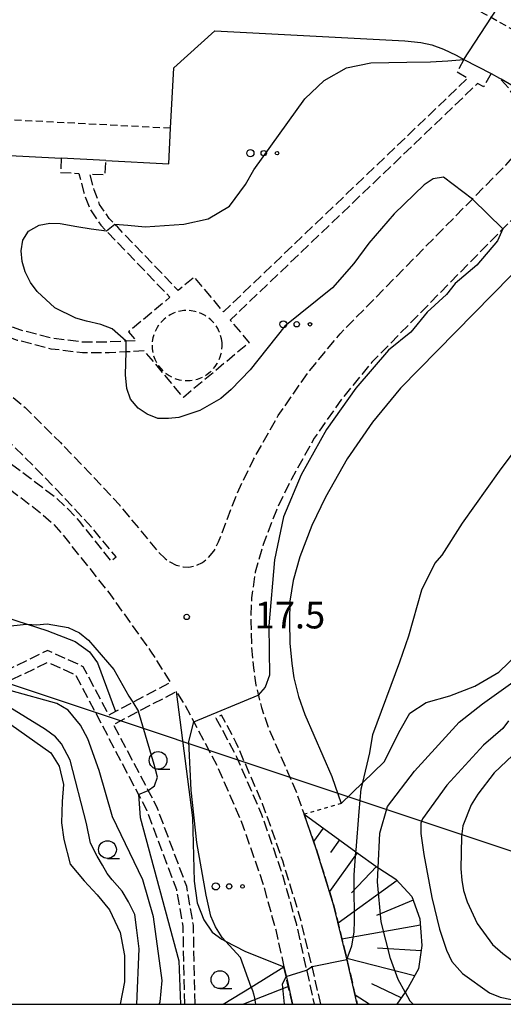
# Model space of a CAD drawing. Extents: x -26000 to -24000, y 101999 to 103500.
# Drawn here: x -24868 to -24800, y 102000 to 102138 of the extents above; entities that cross this region are included whole.
import ezdxf
from ezdxf.enums import TextEntityAlignment as Align

# ---------------------------------------------------------------- set-up
doc = ezdxf.new("R2010")
doc.units = 0
for name, pattern in [('210600', [2, 1.5, -0.5]), ('221300', [1.5, 1, -0.5]), ('300300', [1.5, 1, -0.5]), ('630100', [1, 0.5, -0.5])]:
    doc.linetypes.add(name, pattern=pattern)
for name, color, linetype in [('2101000', 7, 'Continuous'), ('2101001', 7, 'Continuous'), ('2106000', 3, '210600'), ('2106001', 3, '210600'), ('2213000', 7, '221300'), ('3003000', 7, '300300'), ('4265000', 1, '426500'), ('5105000', 4, 'Continuous'), ('6101110', 6, 'Continuous'), ('6101111', 6, 'Continuous'), ('6101120', 6, 'Continuous'), ('6101990', 6, 'Continuous'), ('6110000', 1, '611000'), ('6130000', 3, '613000'), ('6301000', 3, '630100'), ('6323000', 3, 'Continuous'), ('6331000', 3, 'Continuous'), ('7101000', 2, 'Continuous'), ('7101001', 8, 'Continuous'), ('7102000', 6, 'Continuous'), ('7102001', 8, 'Continuous'), ('7312000', 1, 'Continuous'), ('999', 7, 'Continuous')]:
    doc.layers.add(name, color=color, linetype=linetype)
doc.styles.add('PlotAnnotation', font='txt')
doc.linetypes.add('426500', pattern='A,5,[7,dmdr.shx,S=0.05,R=0,X=0,Y=0],5', length=10)
doc.linetypes.add('611000', pattern='A,1,[3,dmdr.shx,S=0.2,R=0,X=0,Y=0],1', length=2)
doc.linetypes.add('613000', pattern='A,1,-0.75,[1,dmdr.shx,S=0.15,R=0,X=0,Y=0],-0.75,1', length=3.5)

# ---------------------------------------------------------------- blocks, each defined once
blk = doc.blocks.new('632300')
at = {"layer": '6323000'}
for centre, radius in [((-0.75, 0), 0.2), ((0, 0), 0.15), ((0.75, 0), 0.1)]:
    blk.add_circle(centre, radius, dxfattribs=at)
blk = doc.blocks.new('633100')
at = {"layer": '6331000'}
blk.add_lwpolyline([(0, -0.5), (0.67, -0.5)], dxfattribs=at)
blk.add_circle((0, 0), 0.5, dxfattribs=at)
blk = doc.blocks.new('731200')
at = {"layer": '7312000'}
blk.add_circle((0, 0), 0.15, dxfattribs=at)

msp = doc.modelspace()

# ---------------------------------------------------------------- linework, layer by layer
at = {"layer": '2101000', "flags": 128}
for points in [[(-24855.79, 102118.69), (-24846.95, 102118.23), (-24846.69, 102123.22), (-24846.25, 102131.71), (-24840.47, 102136.92), (-24813.71, 102135.52), (-24811.48, 102135.27), (-24809.91, 102134.96), (-24808.27, 102134.34), (-24806.49, 102133.52), (-24805.4, 102132.9)], [(-24801.59, 102130.91), (-24800.39, 102130.29)], [(-24901.72, 102121.08), (-24896.42, 102120.8), (-24862.08, 102119.02)]]:
    msp.add_lwpolyline(points, dxfattribs=at)
at = {"layer": '2101001', "flags": 128}
for points in [[(-24805.4, 102132.9), (-24801.59, 102130.91)], [(-24800.39, 102130.29), (-24800.17, 102130.17), (-24779.77, 102118.25)], [(-24855.79, 102118.69), (-24862.08, 102119.02)]]:
    msp.add_lwpolyline(points, dxfattribs=at)
at = {"layer": '2106000', "flags": 128}
for points in [[(-24805.4, 102132.9), (-24806.34, 102131.23), (-24806.38, 102131.16), (-24804.85, 102130.3), (-24839.25, 102097.39), (-24843.34, 102102.3), (-24845.61, 102100.41), (-24854.13, 102109.29), (-24855.34, 102110.55), (-24856.67, 102112.49), (-24857.45, 102114.58), (-24858.03, 102116.8), (-24855.9, 102116.69), (-24855.79, 102118.69)], [(-24966.87, 102119.73), (-24956.25, 102118.92), (-24948.48, 102118.43), (-24941.68, 102117.77), (-24935.21, 102116.74), (-24928.65, 102115.34), (-24927.09, 102114.95), (-24922.93, 102113.91), (-24916.77, 102112.02), (-24910.12, 102109.56), (-24903.16, 102106.61), (-24896.67, 102103.59), (-24889.44, 102099.6), (-24882.98, 102095.78), (-24876.94, 102091.74), (-24872.01, 102088.03), (-24867.15, 102083.93), (-24862.2, 102079.01), (-24858.13, 102074.81), (-24853.85, 102070.19), (-24848.45, 102063.66), (-24847.45, 102062.71), (-24846.81, 102062.22), (-24845.89, 102061.75), (-24844.92, 102061.54), (-24844.13, 102061.5), (-24843.17, 102061.71), (-24842.21, 102062.13), (-24841.38, 102062.8), (-24840.58, 102063.72), (-24839.93, 102065.06), (-24837.31, 102071.9), (-24835.01, 102076.65), (-24831.55, 102082.81), (-24827.39, 102088.78), (-24822.83, 102094.32), (-24804.22, 102113.27), (-24799.53, 102118.04), (-24798.27, 102119.42), (-24797.57, 102120.53), (-24797.22, 102122.04), (-24797.26, 102123.68), (-24797.5, 102125.12), (-24797.87, 102126.46), (-24798.45, 102127.83), (-24799.07, 102128.82), (-24800.39, 102130.29)], [(-24801.59, 102130.91), (-24802.63, 102129.06), (-24803.48, 102129.53), (-24838.29, 102096.24), (-24835.64, 102093.06), (-24844.89, 102085.36), (-24850.34, 102091.9), (-24852.93, 102091.77), (-24855.33, 102091.65), (-24859.07, 102091.63), (-24863.48, 102092.17), (-24868.22, 102093.38), (-24873.56, 102095.39), (-24878.51, 102097.88), (-24882.93, 102100.41), (-24886.89, 102103.41), (-24890.41, 102106.49), (-24902.03, 102117.23), (-24904.17, 102119.21), (-24908.56, 102119.44), (-24908.46, 102121.43)], [(-24862.08, 102119.02), (-24862.18, 102117.02), (-24859.6, 102116.88), (-24858.89, 102114.13), (-24858.01, 102111.79), (-24856.51, 102109.6), (-24855.72, 102108.78), (-24846.77, 102099.45), (-24852.59, 102094.6), (-24851.54, 102093.34), (-24852.93, 102093.27), (-24855.37, 102093.15), (-24858.98, 102093.13), (-24863.21, 102093.65), (-24867.77, 102094.82), (-24872.96, 102096.77), (-24877.8, 102099.2), (-24882.1, 102101.66), (-24885.94, 102104.57), (-24889.4, 102107.6), (-24900.05, 102117.45), (-24901.82, 102119.09), (-24901.72, 102121.08)], [(-24779.77, 102118.25), (-24783.52, 102120.15), (-24784.95, 102120.44), (-24786.37, 102120.36), (-24787.57, 102120.07), (-24788.77, 102119.56), (-24789.99, 102118.73), (-24792.3, 102116.84), (-24800.61, 102108.38), (-24818.36, 102090.3), (-24822.61, 102085.15), (-24826.47, 102079.62), (-24829.69, 102073.87), (-24831.8, 102069.52), (-24833.65, 102064.68), (-24834.78, 102060.76), (-24835.31, 102057.17), (-24835.4, 102053.87), (-24835.31, 102050.47), (-24835.03, 102047.32), (-24834.68, 102044.89), (-24834.65, 102044.79), (-24833.91, 102041.74), (-24832.86, 102038.75), (-24829.07, 102030.04), (-24827.91, 102026.73), (-24826.15, 102021.74), (-24823.71, 102013.83), (-24822.07, 102007.16), (-24821.99, 102006.83), (-24820.42, 102000)], [(-24969.15, 102113.89), (-24956.67, 102112.93), (-24948.96, 102112.44), (-24942.44, 102111.81), (-24933.62, 102110.53), (-24930.32, 102109.89), (-24928.5, 102109.34), (-24926.95, 102108.8), (-24921.84, 102106.4), (-24917.87, 102104.54), (-24913.05, 102102.49), (-24909.35, 102101.26), (-24904.55, 102099.91), (-24899.78, 102098.51), (-24896.77, 102097.36), (-24894, 102095.78), (-24891.2, 102093.77), (-24885.3, 102089.02), (-24881.17, 102085.34), (-24877.42, 102082.23), (-24872.15, 102078.28), (-24866.36, 102073.97), (-24863, 102071.41), (-24861.08, 102069.66), (-24859.57, 102067.96), (-24855.09, 102062.36), (-24854.36, 102062.95), (-24857.62, 102066.89), (-24861.76, 102071.37), (-24865.75, 102075.5), (-24870.53, 102080.24), (-24875.13, 102084.12), (-24879.84, 102087.66), (-24885.65, 102091.55), (-24891.92, 102095.26), (-24898.94, 102099.13), (-24905.19, 102102.04), (-24911.96, 102104.91), (-24918.37, 102107.28), (-24924.27, 102109.09), (-24929.78, 102110.47), (-24936.12, 102111.82), (-24942.32, 102112.8), (-24948.88, 102113.44), (-24956.6, 102113.93), (-24968.77, 102114.86)], [(-24947.28, 102109.27), (-24942.82, 102108.83), (-24934.12, 102107.57), (-24931.14, 102106.99), (-24931.04, 102106.97), (-24929.42, 102106.49), (-24928.09, 102106.02), (-24923.12, 102103.69), (-24919.09, 102101.8), (-24914.11, 102099.68), (-24910.22, 102098.39), (-24905.38, 102097.03), (-24900.74, 102095.66), (-24898.05, 102094.64), (-24895.62, 102093.26), (-24893.02, 102091.38), (-24887.24, 102086.73), (-24883.12, 102083.07), (-24879.27, 102079.88), (-24873.94, 102075.87), (-24868.17, 102071.58), (-24864.93, 102069.1), (-24863.21, 102067.55), (-24861.86, 102066.02), (-24855.39, 102057.92), (-24849.5, 102049.69), (-24846.69, 102045.26), (-24851.98, 102042.48), (-24854.46, 102041.18), (-24855.4, 102040.69), (-24858.97, 102047.49), (-24864, 102049.77), (-24870.77, 102046.48), (-24889.28, 102053.1), (-24891.69, 102053.99), (-24893.36, 102055.12), (-24897.08, 102058.27), (-24901.17, 102060.56), (-24907.28, 102063.17), (-24915.1, 102066.97), (-24917.11, 102068.16), (-24918.23, 102069.43), (-24922.03, 102074.28), (-24922.39, 102074.74), (-24924.3, 102076.47), (-24926.59, 102078.01), (-24930.33, 102079.78), (-24935.84, 102083.48), (-24941.22, 102088.16), (-24943.39, 102090.44), (-24944.33, 102092.2), (-24946.49, 102096.23), (-24945.61, 102097.2), (-24949.15, 102101.03), (-24947.89, 102106.58), (-24947.28, 102109.27)], [(-24954.93, 102096.9), (-24954.06, 102096.36), (-24952.83, 102095.59), (-24951.31, 102095.15), (-24949.81, 102095.1), (-24948.18, 102095.3), (-24947.77, 102095.44), (-24945.84, 102091.84), (-24944.62, 102089.56), (-24942.26, 102087.08), (-24936.75, 102082.28), (-24931.07, 102078.47), (-24927.33, 102076.7), (-24925.22, 102075.28), (-24923.5, 102073.71), (-24922.39, 102072.3), (-24920.04, 102069.31), (-24919.38, 102068.47), (-24918.08, 102066.99), (-24915.81, 102065.64), (-24908.72, 102062.21), (-24907.9, 102061.81), (-24901.83, 102059.22), (-24897.94, 102057.03), (-24894.42, 102054.04), (-24894.27, 102053.92), (-24892.39, 102052.65), (-24892.08, 102052.53), (-24889.8, 102051.69), (-24870.89, 102044.94), (-24870.62, 102044.89), (-24863.97, 102048.11), (-24860.06, 102046.34), (-24851.2, 102029.49), (-24850.02, 102027.24), (-24845.87, 102016.17), (-24844.97, 102010.98), (-24844.74, 102000)], [(-24843.25, 102000), (-24843.47, 102011.12), (-24844.42, 102016.59), (-24848.66, 102027.87), (-24849.82, 102030.07), (-24854.7, 102039.36), (-24851.45, 102041.07), (-24845.88, 102043.99), (-24844.67, 102042.09), (-24843.43, 102039.75), (-24840.11, 102033.49), (-24836.69, 102025.63), (-24833.74, 102017.13), (-24831.9, 102010.49), (-24830.73, 102005.29)], [(-24825.55, 102000), (-24826.74, 102005.14), (-24826.86, 102005.67), (-24828.53, 102012.49), (-24830.9, 102020.17), (-24833.73, 102028.21), (-24837.44, 102036.76), (-24839.53, 102040.68), (-24840.31, 102040.27), (-24837.41, 102034.8), (-24833.89, 102026.72), (-24830.88, 102018.02), (-24828.99, 102011.22), (-24827.55, 102004.81), (-24826.47, 102000)]]:
    msp.add_lwpolyline(points, dxfattribs=at)
at = {"layer": '2106001', "flags": 128}
msp.add_lwpolyline([(-24829.55, 102000), (-24830.35, 102003.61), (-24830.73, 102005.29)], dxfattribs=at)
at = {"layer": '2213000', "flags": 128}
for points in [[(-24693.83, 102000), (-24695.04, 102000.8), (-24697.16, 102002.6), (-24698.86, 102004.43), (-24700.2, 102006.24), (-24701.36, 102008.19), (-24701.86, 102009.19), (-24733.02, 102076.17), (-24737.74, 102084.87), (-24741.83, 102091.13), (-24746.36, 102097.31), (-24750.28, 102101.87), (-24754.48, 102106.33), (-24759.71, 102111.54), (-24765.61, 102116.62), (-24767.08, 102117.76), (-24772.24, 102121.74), (-24779.7, 102126.52), (-24802.47, 102139.29), (-24805.55, 102141.01), (-24807.8, 102142.4), (-24809.82, 102143.89), (-24812.05, 102145.83), (-24814.06, 102147.92), (-24815.85, 102150.13), (-24817.85, 102153.18), (-24819.41, 102156.22), (-24820.57, 102159.17), (-24821.56, 102162.77), (-24822.04, 102165.63), (-24823.57, 102174.03), (-24825.42, 102183.99), (-24828.22, 102194.34), (-24831.91, 102204.5), (-24835.82, 102213.12), (-24840.61, 102221.88), (-24847.03, 102231.59), (-24853.75, 102240.05), (-24860.95, 102247.73), (-24869.11, 102255.09), (-24878.35, 102262.08), (-24886.68, 102267.35), (-24895.55, 102272.05), (-24904.41, 102275.92), (-24913.29, 102279.04), (-24922.24, 102281.48), (-24931.63, 102283.31), (-24940.75, 102284.42), (-24978.21, 102286.44), (-24980.36, 102286.66), (-24982.14, 102287.06), (-24983.79, 102287.62), (-24985.09, 102288.42), (-24986.3, 102289.41), (-24987.49, 102290.9), (-24988.21, 102292.19), (-24988.94, 102293.95), (-24989.41, 102296.27), (-24989.55, 102299.07), (-24989.09, 102307.53), (-24987.52, 102336.74), (-24986.24, 102360.35), (-24986.09, 102363.3), (-24985.57, 102372.86), (-24983.87, 102404.31), (-24982.42, 102431.23), (-24980.19, 102472.53), (-24979.97, 102476.7), (-24979.82, 102477.95), (-24979.8, 102478.13), (-24979.55, 102479.04), (-24979.09, 102480.11), (-24978.53, 102481.06), (-24977.87, 102481.83), (-24977.04, 102482.51), (-24976.04, 102483.19), (-24975.19, 102483.62), (-24973.56, 102484.18), (-24972.83, 102484.4), (-24967.73, 102485.84), (-24966.47, 102486.25), (-24964.66, 102486.84), (-24958.6, 102488.82), (-24951.16, 102491.46), (-24944.94, 102493.83), (-24943.72, 102494.31), (-24942.56, 102494.76), (-24938.72, 102496.26), (-24932.59, 102498.84), (-24929.94, 102499.99), (-24927.54, 102501.03), (-24927.21, 102501.18), (-24925.56, 102501.96), (-24921.69, 102503.77), (-24915.98, 102506.48), (-24909.64, 102509.65), (-24907.47, 102510.85), (-24905.36, 102512.02), (-24904.85, 102512.3), (-24900.11, 102514.88), (-24894.55, 102518.05), (-24889.39, 102521.13), (-24887.74, 102522.12), (-24887.45, 102522.29), (-24882.02, 102525.61), (-24877.18, 102528.75), (-24873.05, 102531.72), (-24870.72, 102533.4), (-24870.51, 102533.55), (-24862.33, 102539.13), (-24856.28, 102543.35), (-24854.97, 102544.25), (-24853.09, 102545.52), (-24849.68, 102547.83), (-24845.56, 102550.69), (-24841.2, 102553.44), (-24837.49, 102555.64), (-24835.83, 102556.5), (-24833.96, 102557.48), (-24830.4, 102559.18), (-24825.28, 102561.5), (-24821.89, 102562.87), (-24821, 102563.23), (-24816.93, 102564.76), (-24812.96, 102566.04), (-24809.28, 102567.07), (-24803.03, 102569.21), (-24796.07, 102572), (-24780.9, 102579.49), (-24778.86, 102580.54), (-24764.95, 102587.71), (-24762.12, 102589.13), (-24755.81, 102592.27), (-24754.97, 102592.67), (-24752.34, 102593.89), (-24749.21, 102595.29), (-24746.44, 102596.35), (-24743.27, 102597.5), (-24738.77, 102598.9), (-24735.12, 102599.93), (-24726.46, 102602.42), (-24718.82, 102604.4), (-24708.61, 102607.25), (-24703.76, 102608.57), (-24699.66, 102609.68), (-24698.48, 102610), (-24695.82, 102610.72), (-24690.51, 102612.17), (-24681.2, 102614.71), (-24671.8, 102617.36), (-24660.95, 102620.36), (-24649.73, 102623.4), (-24638.17, 102626.48), (-24627.36, 102629.6), (-24627.25, 102629.63), (-24622.51, 102630.96), (-24613.26, 102633.56), (-24601.26, 102636.68), (-24587.77, 102640.23), (-24571.03, 102644.8), (-24570.29, 102645), (-24567.55, 102645.71), (-24556.72, 102648.51), (-24545.52, 102651.43), (-24537.41, 102653.59), (-24524.56, 102656.86), (-24501.87, 102663.23), (-24492.45, 102665.88), (-24460.49, 102674.5), (-24451.17, 102677.11), (-24434.55, 102681.49), (-24420.67, 102684.96), (-24418.39, 102685.55), (-24412.97, 102686.96), (-24411.44, 102687.35), (-24407.95, 102688.26), (-24396.27, 102691.43), (-24383.27, 102695.1), (-24382.9, 102695.2), (-24380.25, 102695.97), (-24370.72, 102698.75), (-24370.17, 102698.92), (-24355.68, 102703.24), (-24342.82, 102707.15), (-24333.69, 102710), (-24327.66, 102711.97), (-24316.42, 102715.65), (-24306.1, 102719.16), (-24274.01, 102730.76), (-24260.99, 102735.5), (-24258.54, 102736.3), (-24256.84, 102736.71), (-24254.35, 102736.8), (-24251.35, 102736.24), (-24248.51, 102735.35), (-24246.08, 102733.86), (-24244.17, 102732.34), (-24242.4, 102730.23), (-24241.12, 102727.8), (-24240.34, 102725.14), (-24239.78, 102722.23), (-24239.31, 102717.95), (-24239.03, 102713.79), (-24238.56, 102704.33), (-24238.56, 102702.37), (-24238.59, 102695.3), (-24239.4, 102683.46), (-24240.88, 102669.12), (-24243.21, 102651.56), (-24247.24, 102628.4), (-24248.83, 102619.2), (-24251.39, 102605.9), (-24254.33, 102606.46)], [(-24846.69, 102123.22), (-24930.77, 102127.6), (-24930.32, 102136.09), (-24930.2, 102137.67), (-24930.32, 102138.74), (-24930.61, 102139.51), (-24931.07, 102140.09), (-24931.5, 102140.52), (-24932.14, 102141.02), (-24932.83, 102141.39), (-24933.49, 102141.65), (-24934.57, 102141.8), (-24935.53, 102141.87), (-24940.4, 102142.12), (-24953.95, 102152.82)]]:
    msp.add_lwpolyline(points, dxfattribs=at)
at = {"layer": '3003000', "flags": 128}
msp.add_lwpolyline([(-24839.45, 102093.1), (-24839.52, 102093.61), (-24839.65, 102094.11), (-24839.83, 102094.59), (-24840.06, 102095.06), (-24840.33, 102095.49), (-24840.65, 102095.9), (-24841.01, 102096.27), (-24841.4, 102096.6), (-24841.83, 102096.89), (-24842.29, 102097.13), (-24842.77, 102097.32), (-24843.26, 102097.46), (-24843.77, 102097.55), (-24844.29, 102097.59), (-24844.8, 102097.57), (-24845.31, 102097.49), (-24845.81, 102097.37), (-24846.3, 102097.19), (-24846.76, 102096.96), (-24847.2, 102096.69), (-24847.6, 102096.37), (-24847.97, 102096.01), (-24848.31, 102095.61), (-24848.59, 102095.19), (-24848.83, 102094.73), (-24849.03, 102094.25), (-24849.17, 102093.75), (-24849.26, 102093.25), (-24849.29, 102092.73), (-24849.27, 102092.22), (-24849.2, 102091.7), (-24849.07, 102091.2), (-24848.89, 102090.72), (-24848.67, 102090.26), (-24848.39, 102089.82), (-24848.07, 102089.41), (-24847.72, 102089.04), (-24847.32, 102088.71), (-24846.89, 102088.43), (-24846.43, 102088.18), (-24845.96, 102087.99), (-24845.46, 102087.85), (-24844.95, 102087.76), (-24844.44, 102087.73), (-24843.92, 102087.75), (-24843.41, 102087.82), (-24842.91, 102087.95), (-24842.42, 102088.12), (-24841.96, 102088.35), (-24841.52, 102088.63), (-24841.12, 102088.94), (-24840.75, 102089.3), (-24840.42, 102089.7), (-24840.13, 102090.13), (-24839.89, 102090.58), (-24839.7, 102091.06), (-24839.56, 102091.56), (-24839.47, 102092.07), (-24839.43, 102092.58), (-24839.45, 102093.1)], close=True, dxfattribs=at)
at = {"layer": '4265000', "flags": 128}
msp.add_lwpolyline([(-25616.28, 102000), (-25468.95, 102064.53), (-25384.16, 102101.67), (-25118.99, 102128.32), (-24791.21, 102019.04), (-24626.74, 102128.03), (-24438.55, 102237.21), (-24220.68, 102366.28), (-24212.42, 102371.53), (-24210.33, 102372.86), (-24208.78, 102373.76), (-24194.12, 102382.3), (-24179.76, 102390.65), (-24177.83, 102391.78), (-24174.01, 102394.01), (-24170.75, 102395.9), (-24166.49, 102398.38), (-24163.98, 102402.57), (-24156.33, 102415.35), (-24153.64, 102419.85), (-24151.83, 102422.86), (-24148.36, 102428.66), (-24146.69, 102431.46), (-24142.66, 102438.19), (-24129.01, 102460.99), (-24117.83, 102479.66), (-24116.72, 102481.52), (-24116.61, 102481.7), (-24115.85, 102482.97), (-24115.26, 102483.96), (-24115.07, 102484.28), (-24106.98, 102497.79), (-24106.87, 102497.97), (-24106.66, 102498.33), (-24106.28, 102498.97), (-24105.66, 102500), (-24103.11, 102504.25), (-24102.94, 102504.55), (-24102.64, 102505.05), (-24096.19, 102515.82), (-24092.26, 102522.38), (-24091.67, 102523.36), (-24090.11, 102525.97), (-24089.38, 102527.18), (-24088.6, 102528.5), (-24088.05, 102529.42), (-24081.7, 102540), (-24080.38, 102542.21), (-24080.05, 102542.76), (-24079.27, 102544.08), (-24072.56, 102555.28), (-24071.52, 102557.02), (-24071.26, 102557.45), (-24069.9, 102559.73), (-24065.86, 102566.46), (-24062.42, 102572.22), (-24057.54, 102580.36), (-24054.3, 102585.77), (-24047.51, 102597.12), (-24046.14, 102599.41), (-24043.13, 102604.44), (-24045.18, 102612.43), (-24046.01, 102615.68), (-24048.38, 102624.96), (-24050.95, 102634.99), (-24052.32, 102640.34), (-24052.9, 102642.63), (-24053.72, 102645.81), (-24054.91, 102650.49), (-24055.16, 102651.43), (-24055.48, 102652.7), (-24055.56, 102652.99), (-24055.68, 102653.46), (-24057.17, 102659.3), (-24057.69, 102661.34)], dxfattribs=at)
at = {"layer": '5105000', "flags": 128}
msp.add_lwpolyline([(-24874.53, 102043.1), (-24863.52, 102035.38), (-24862.37, 102033.48), (-24861.74, 102030.94), (-24861.95, 102028.52), (-24862.06, 102025.51), (-24861.73, 102023.18), (-24860.81, 102019.71), (-24858.85, 102017.37), (-24857.02, 102015.42), (-24855.3, 102013.28), (-24853.79, 102010.08), (-24853.15, 102006.88), (-24853.16, 102003.18), (-24853.78, 102000)], dxfattribs=at)
at = {"layer": '6101110', "flags": 128}
msp.add_lwpolyline([(-24827.91, 102026.73), (-24820.61, 102021.46), (-24817.49, 102019.21), (-24817.4, 102019.15), (-24814.97, 102017.59), (-24812.72, 102015.15), (-24811.59, 102012), (-24811.31, 102008.27), (-24811.82, 102005), (-24813.26, 102002.38), (-24813.7, 102001.72), (-24814.84, 102000)], dxfattribs=at)
at = {"layer": '6101111', "flags": 128}
msp.add_lwpolyline([(-24830.73, 102005.29), (-24830.35, 102003.61), (-24829.55, 102000)], dxfattribs=at)
at = {"layer": '6101120', "flags": 128}
for points in [[(-24820.42, 102000), (-24821.99, 102006.83), (-24822.07, 102007.16), (-24823.71, 102013.83), (-24826.15, 102021.74), (-24827.91, 102026.73)], [(-24839.29, 102000), (-24835.36, 102002.43), (-24830.73, 102005.29)]]:
    msp.add_lwpolyline(points, dxfattribs=at)
at = {"layer": '6101990', "flags": 128}
for points in [[(-24825.22, 102024.79), (-24826.57, 102022.92)], [(-24822.9, 102023.12), (-24824.19, 102021.33)], [(-24820.41, 102021.32), (-24824.34, 102015.87)], [(-24817.72, 102019.38), (-24821.23, 102015.69)], [(-24814.8, 102017.41), (-24823.11, 102011.39)], [(-24812.53, 102014.64), (-24817.69, 102012.48)], [(-24811.53, 102011.15), (-24822.57, 102009.17)], [(-24811.43, 102007.51), (-24817.57, 102007.91)], [(-24812.37, 102003.99), (-24821.9, 102006.44)], [(-24830.11, 102002.52), (-24836.43, 102000)], [(-24814.23, 102000.93), (-24818.37, 102002.88)], [(-24818.75, 102000), (-24820.72, 102001.3)]]:
    msp.add_lwpolyline(points, dxfattribs=at)
at = {"layer": '6110000', "flags": 128}
msp.add_lwpolyline([(-24896.31, 102052.09), (-24895.22, 102049.81), (-24893.9, 102048.22), (-24892.55, 102047.28), (-24888.89, 102046.66), (-24877.26, 102044.06), (-24874.53, 102043.1), (-24863.52, 102035.38), (-24862.37, 102033.48), (-24861.74, 102030.94), (-24861.95, 102028.52), (-24862.06, 102025.51), (-24861.73, 102023.18), (-24860.81, 102019.71), (-24858.85, 102017.37), (-24857.02, 102015.42), (-24855.3, 102013.28), (-24853.79, 102010.08), (-24853.15, 102006.88), (-24853.16, 102003.18), (-24853.78, 102000)], dxfattribs=at)
at = {"layer": '6130000', "flags": 128}
for points in [[(-24740.9, 102076.02), (-24744.23, 102075.62), (-24746.3, 102076.07), (-24748.43, 102078.49), (-24752.06, 102084.06), (-24755.57, 102088.85), (-24756.1, 102089.57), (-24759.52, 102093.55), (-24763.39, 102097.66), (-24768.17, 102102.42), (-24773.47, 102106.98), (-24777.99, 102110.47), (-24779.41, 102111.57), (-24782.7, 102113.68), (-24785.72, 102115.69), (-24788.42, 102113.03), (-24814.32, 102086.66), (-24818.27, 102081.87), (-24821.86, 102076.73), (-24824.88, 102071.35), (-24826.81, 102067.36), (-24828.49, 102062.96), (-24829.46, 102059.6), (-24829.89, 102056.69), (-24829.97, 102053.86), (-24829.89, 102050.79), (-24829.64, 102047.95), (-24829.34, 102045.93), (-24828.7, 102043.29), (-24827.8, 102040.74), (-24824.01, 102032.03), (-24822.68, 102028.24), (-24819.65, 102031.19), (-24816.65, 102034.12), (-24814.37, 102038.57), (-24813.03, 102040.96), (-24810.73, 102042.47), (-24807.39, 102043.4), (-24803.87, 102044.73), (-24800.5, 102046.7), (-24797.75, 102049.41), (-24794.61, 102051.99), (-24790.93, 102053.23), (-24788.66, 102053.52), (-24776.82, 102055.01), (-24772.88, 102056.68), (-24768.91, 102058.99), (-24764.45, 102062.25), (-24760.59, 102064.04), (-24757.11, 102064.65), (-24752.7, 102064.65), (-24749.15, 102063.46), (-24745.59, 102060.49), (-24742.76, 102057.42), (-24742.51, 102057.15), (-24739.33, 102052.47), (-24736.85, 102047.5), (-24735.1, 102042.45), (-24734, 102037.64), (-24733.76, 102032.6), (-24734.34, 102027.08), (-24735.79, 102022.51), (-24738.11, 102019.08), (-24740.61, 102016.34), (-24744.07, 102013.57), (-24752.8, 102009.97), (-24766.01, 102005.41), (-24771.22, 102003.73), (-24776.53, 102002.02), (-24783.81, 102000)], [(-24945.61, 102097.2), (-24944.08, 102096.25), (-24937.53, 102092.2), (-24935.11, 102089.79), (-24931.41, 102086.07), (-24928.76, 102084.11), (-24923.84, 102081.45), (-24920.14, 102078.45), (-24912.57, 102072.12), (-24910.53, 102071.41), (-24907.67, 102071.39), (-24902.93, 102071.42), (-24897.17, 102070.76), (-24893.13, 102069.65), (-24889.71, 102068.26), (-24886.82, 102066.01), (-24883.32, 102063.14), (-24877.15, 102057.53), (-24874.38, 102055.97), (-24870.07, 102054.49), (-24866.88, 102053.47), (-24864.12, 102052.59), (-24860.11, 102051.01), (-24858.1, 102049.6), (-24856.98, 102048.04), (-24854.46, 102041.18)], [(-24845.88, 102043.99), (-24843.62, 102026.21), (-24843.38, 102017.33), (-24842.95, 102014.26), (-24842, 102011.87), (-24840.85, 102010.15), (-24839.48, 102009.17), (-24838.94, 102008.89), (-24836.26, 102007.49), (-24830.73, 102005.29)], [(-24830.73, 102005.29), (-24830.35, 102003.61), (-24829.55, 102000)]]:
    msp.add_lwpolyline(points, dxfattribs=at)
at = {"layer": '6301000', "flags": 128}
msp.add_lwpolyline([(-24822.68, 102028.24), (-24827.91, 102026.73)], dxfattribs=at)
at = {"layer": '7101000', "flags": 128}
for points in [[(-24820.59, 102021.68), (-24820.17, 102027.12), (-24819.87, 102030.3), (-24819.65, 102031.19), (-24818.64, 102035.39), (-24818.23, 102037.93), (-24814.44, 102048.17), (-24813.14, 102051.84), (-24811.35, 102058.29), (-24809.5, 102062.02), (-24808.45, 102063.19), (-24805.62, 102067.66), (-24800.42, 102075.01), (-24792.2, 102085.95)], [(-24827.55, 102004.81), (-24826.78, 102005.3)]]:
    msp.add_lwpolyline(points, dxfattribs=at)
at = {"layer": '7101001', "flags": 128}
for points in [[(-24826.78, 102005.3), (-24821.87, 102006.32), (-24821.16, 102008.22), (-24820.87, 102010.16), (-24820.82, 102011.72), (-24820.87, 102016.98), (-24820.85, 102018.23), (-24820.61, 102021.46), (-24820.59, 102021.68)], [(-24830.66, 102000), (-24830.95, 102002.85), (-24830.42, 102003.91), (-24827.55, 102004.81)]]:
    msp.add_lwpolyline(points, dxfattribs=at)
at = {"layer": '7102000', "flags": 128}
for points in [[(-24854.54, 102109.72), (-24852.69, 102109.58), (-24850.25, 102109.34), (-24844.84, 102109.75), (-24841.41, 102110.5), (-24838.4, 102112.27), (-24836.13, 102115.33), (-24834.97, 102117.36), (-24827.79, 102127.34), (-24825.08, 102129.95), (-24821.91, 102131.7), (-24818.52, 102132.43), (-24813.42, 102132.5), (-24810.1, 102132.57), (-24807.66, 102132.69), (-24805.4, 102132.9)], [(-24804.22, 102113.27), (-24808.28, 102116.33), (-24809.76, 102116.11), (-24811.02, 102115.25), (-24815.23, 102111.2), (-24818.8, 102107.05), (-24820.9, 102104.18), (-24823.89, 102100.76), (-24830.61, 102095.38), (-24835.51, 102089.26), (-24838.14, 102086.49), (-24839.61, 102085.21), (-24842.57, 102083.5), (-24845.52, 102082.53), (-24847, 102082.41), (-24848.49, 102082.4), (-24849.97, 102083.03), (-24851.25, 102083.86), (-24852.32, 102085.13), (-24852.85, 102086.61), (-24853.02, 102088.56), (-24852.93, 102091.77)], [(-24852.93, 102093.27), (-24854.9, 102095), (-24856.5, 102095.63), (-24858.53, 102096.09), (-24860.01, 102096.51), (-24862.99, 102097.97), (-24865.44, 102100.28), (-24866.4, 102101.54), (-24867.15, 102103.02), (-24867.58, 102104.5), (-24867.7, 102105.98), (-24867.5, 102107.47), (-24866.66, 102108.74), (-24865.18, 102109.6), (-24863.69, 102109.88), (-24862.22, 102109.83), (-24859.89, 102109.41), (-24857.86, 102109.07), (-24855.72, 102108.78)], [(-24799.93, 102109.06), (-24800.67, 102107.39), (-24803.59, 102103.97), (-24806.64, 102101.4), (-24807.85, 102099.82), (-24810.59, 102097.37), (-24812.89, 102094.54), (-24816.03, 102091.99), (-24820.64, 102086.68), (-24824.74, 102080.87), (-24828.32, 102074.49), (-24830.82, 102068.55), (-24832.05, 102062.51), (-24832.84, 102053.22), (-24832.79, 102046.3), (-24833.4, 102044.63), (-24834.34, 102043.49)], [(-24817.49, 102019.21), (-24817.24, 102024.07), (-24816.18, 102027.8), (-24812.35, 102032.78), (-24806.06, 102039.69), (-24802.81, 102042.27), (-24794.38, 102048.26), (-24791.54, 102050.71), (-24788.66, 102053.52), (-24786.07, 102056.04), (-24783.86, 102058.38), (-24782.81, 102059.77), (-24780.29, 102062.32), (-24778.08, 102064.99), (-24768.25, 102077.98), (-24767.59, 102079.13), (-24765.39, 102081.48), (-24760.02, 102086.59), (-24757.28, 102088.41), (-24755.57, 102088.85), (-24754.32, 102089.17), (-24751.36, 102089.62), (-24749.55, 102089.82)], [(-24869.99, 102053.15), (-24867.03, 102053.48), (-24866.88, 102053.47), (-24865.55, 102053.39), (-24864.06, 102053.5), (-24861.1, 102052.99), (-24859.5, 102052.26), (-24858.23, 102051.21), (-24854.66, 102047.11), (-24852.58, 102043.34), (-24851.98, 102042.48)], [(-24848.3, 102000), (-24848.15, 102000.37), (-24847.85, 102003.33), (-24849.07, 102012.32), (-24850.59, 102017.5), (-24854.88, 102026.36), (-24856.73, 102032.91), (-24858.35, 102037.35), (-24859.38, 102039.26), (-24861.1, 102041.39), (-24862.68, 102042.29), (-24869.13, 102044.08)], [(-24851.44, 102000), (-24851.12, 102007.79), (-24851.44, 102010.43), (-24851.7, 102012.62), (-24852.6, 102014.42), (-24853.5, 102015.9), (-24854.91, 102017.51), (-24855.62, 102018.41), (-24856.27, 102019.57), (-24857.04, 102020.86), (-24857.94, 102022.66), (-24858.52, 102025.43), (-24860.84, 102034.34), (-24862.06, 102036.66), (-24862.89, 102037.63), (-24864.31, 102038.66), (-24869.92, 102042.14)], [(-24849.82, 102030.07), (-24848.93, 102030.71), (-24848.54, 102031.97), (-24849.02, 102033.71), (-24851.19, 102041.2)], [(-24835.36, 102002.43), (-24836.86, 102006.58), (-24838.94, 102008.89), (-24839.42, 102009.42), (-24840.38, 102010.9), (-24841.03, 102012.38), (-24841.68, 102015.34), (-24843, 102022.74), (-24843.8, 102030.14), (-24844.12, 102036.96), (-24843.43, 102039.75)], [(-24799.13, 102039.85), (-24799.93, 102038.8), (-24802.66, 102036.45), (-24807.81, 102030.81), (-24811.23, 102026.08), (-24811.48, 102025.49), (-24811.47, 102024.01), (-24811.03, 102021.05), (-24809.93, 102015.02), (-24808.84, 102010.58), (-24807.87, 102007.63), (-24807.11, 102006.04), (-24805.63, 102004.34), (-24801.79, 102001.63), (-24800.31, 102001.01), (-24797.34, 102000.39)], [(-24797.66, 102035.83), (-24801.15, 102032.55), (-24803.46, 102029.57), (-24804.4, 102028.08), (-24805.55, 102025.11), (-24805.75, 102023.62), (-24805.83, 102019.07), (-24805.71, 102017.48), (-24805.49, 102016), (-24804.95, 102014.42), (-24803.55, 102011.36), (-24801.41, 102008.41), (-24799.92, 102007.15), (-24798.43, 102006)], [(-24851.2, 102029.49), (-24850.96, 102026.26), (-24845.54, 102006.1), (-24845.3, 102000)], [(-24813.7, 102001.72), (-24813, 102000.5), (-24812.57, 102000)]]:
    msp.add_lwpolyline(points, dxfattribs=at)
at = {"layer": '7102001', "flags": 128}
for points in [[(-24805.4, 102132.9), (-24799.94, 102141.31)], [(-24804.22, 102113.27), (-24799.93, 102109.06)], [(-24855.72, 102108.78), (-24854.54, 102109.72)], [(-24852.93, 102091.77), (-24852.93, 102093.27)], [(-24843.43, 102039.75), (-24834.34, 102043.49)], [(-24851.98, 102042.48), (-24851.19, 102041.2)], [(-24851.2, 102029.49), (-24849.82, 102030.07)], [(-24813.7, 102001.72), (-24814.68, 102003.47), (-24815.72, 102006.46), (-24817.06, 102011.58), (-24817.55, 102017.25), (-24817.49, 102019.21)], [(-24835.36, 102002.43), (-24835.17, 102001.94), (-24835.01, 102001.49), (-24834.89, 102000.88), (-24834.74, 102000)]]:
    msp.add_lwpolyline(points, dxfattribs=at)
at = {"layer": '999', "flags": 128}
msp.add_lwpolyline([(-26000, 102000), (-24000, 102000), (-24000, 103500), (-26000, 103500)], close=True, dxfattribs=at)

# ---------------------------------------------------------------- block references
at = {"layer": '6323000', "xscale": 2.5, "yscale": 2.5, "zscale": 2.5}
for p in [(-24833.58, 102119.72), (-24828.94, 102095.65), (-24838.45, 102016.58)]:
    msp.add_blockref('632300', p, dxfattribs=at)
at = {"layer": '6331000', "xscale": 2.5, "yscale": 2.5, "zscale": 2.5}
for p in [(-24848.45, 102034.31), (-24855.57, 102021.76), (-24839.74, 102003.47)]:
    msp.add_blockref('633100', p, dxfattribs=at)
at = {"layer": '7312000', "xscale": 2.5, "yscale": 2.5, "zscale": 2.5}
msp.add_blockref('731200', (-24844.42, 102054.49, 17.5), dxfattribs=at)

# ---------------------------------------------------------------- texts
at = {"layer": '7312000', "style": 'PlotAnnotation'}
msp.add_text('17.5', height=3.75, dxfattribs=at).set_placement((-24829.9, 102054.26), align=Align.MIDDLE)

doc.saveas('drawing.dxf')
